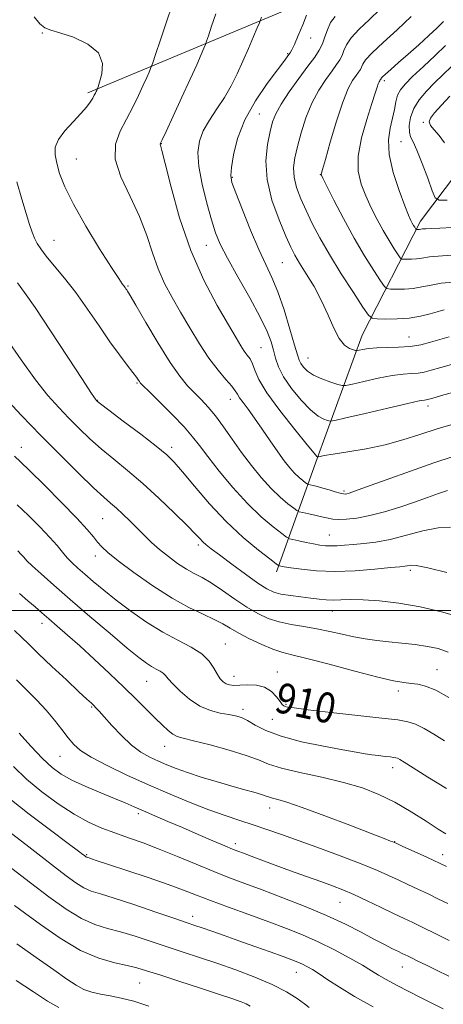
# Model space of a CAD drawing. Extents: x 2104800 to 2107700, y 309800 to 312700.
# Drawn here: x 2105839 to 2105951, y 310895 to 311157 of the extents above; entities that cross this region are included whole.
import ezdxf

# ---------------------------------------------------------------- set-up
doc = ezdxf.new("R2010")
doc.units = 0
doc.header["$MEASUREMENT"] = 0
for name, color, linetype, lineweight in [('BREAKLINE DTM HARD', 7, 'Continuous', 0), ('CONTOUR INDEX', 41, 'Continuous', 13), ('CONTOUR INDEX LABEL', 244, 'Continuous', 0), ('CONTOUR INTERMEDIATE', 44, 'Continuous', 0), ('GRID LINE', 7, 'Continuous', 0), ('SPOT ELEVATION DTM', 2, 'Continuous', 13)]:
    doc.layers.add(name, color=color, linetype=linetype, lineweight=lineweight)
doc.styles.add('Style-WORKING', font='WORKING.shx')

msp = doc.modelspace()

# ---------------------------------------------------------------- linework, layer by layer
at = {"layer": 'BREAKLINE DTM HARD'}
for points in [[(2105857.13, 311137.42, 898.36), (2105915.76, 311161.88, 890.21), (2105960.07, 311193.79, 886.04), (2105977.88, 311219.17, 885.41)], [(2105907.22, 311010.27, 902.44), (2105917.96, 311040.3, 894.09), (2105929.9, 311073.02, 887.12), (2105945.38, 311103.32, 879.44), (2105961.79, 311124.97, 873.69), (2105996.9, 311151.4, 867.35), (2106033.54, 311171.04, 861.31), (2106065.35, 311182.38, 855.18), (2106086.11, 311186.77, 851.99)]]:
    msp.add_polyline3d(points, dxfattribs=at)
at = {"layer": 'CONTOUR INDEX', "flags": 128}
for points, elevation in [([(2105954.237, 311065.446), (2105950.787, 311064.461), (2105948.259, 311063.728), (2105946.402, 311063.247), (2105944.788, 311062.973), (2105943.018, 311062.837), (2105940.807, 311062.676), (2105937.894, 311062.305), (2105934.207, 311061.611), (2105930.412, 311060.779), (2105927.361, 311060.067), (2105925.621, 311059.686), (2105924.613, 311059.664), (2105923.473, 311059.983), (2105921.576, 311060.612), (2105919.245, 311061.472), (2105917.043, 311062.473), (2105915.414, 311063.528), (2105914.334, 311064.56), (2105913.658, 311065.497), (2105913.222, 311066.393), (2105912.768, 311067.81), (2105912.017, 311070.44), (2105910.778, 311074.677), (2105909.207, 311079.741), (2105907.55, 311084.556), (2105905.979, 311088.383), (2105904.37, 311091.823), (2105902.522, 311095.812), (2105900.343, 311100.932), (2105898.159, 311106.334), (2105896.402, 311110.811), (2105895.402, 311113.563), (2105895.077, 311115.397), (2105895.244, 311117.525), (2105895.791, 311120.879), (2105896.896, 311125.27), (2105898.81, 311130.229), (2105901.619, 311135.276), (2105904.742, 311139.877), (2105907.433, 311143.486), (2105909.133, 311145.729), (2105910.023, 311146.912), (2105910.47, 311147.51), (2105910.809, 311147.987), (2105911.242, 311148.761), (2105911.939, 311150.238), (2105912.99, 311152.639), (2105914.173, 311155.446), (2105915.186, 311157.957)], 890), ([(2105953.816, 311101.607), (2105950.488, 311101.482), (2105948.24, 311101.393), (2105946.81, 311101.318), (2105945.95, 311101.245), (2105945.459, 311101.178), (2105945.146, 311101.129), (2105944.86, 311101.107), (2105944.599, 311101.102), (2105944.403, 311101.106), (2105944.29, 311101.119), (2105944.206, 311101.188), (2105944.08, 311101.371), (2105943.858, 311101.712), (2105943.558, 311102.19), (2105943.217, 311102.77), (2105942.831, 311103.512), (2105942.236, 311104.872), (2105941.224, 311107.403), (2105939.719, 311111.414), (2105938.154, 311116.238), (2105937.092, 311120.964), (2105936.928, 311124.875), (2105937.385, 311128.024), (2105938.019, 311130.661), (2105938.487, 311132.989), (2105938.863, 311135.026), (2105939.323, 311136.744), (2105940.057, 311138.189), (2105941.302, 311139.698), (2105943.313, 311141.676), (2105946.177, 311144.363), (2105949.324, 311147.315), (2105952.021, 311149.919)], 880), ([(2105953.345, 311022.081), (2105950.057, 311021.935), (2105946.064, 311021.113), (2105941.66, 311019.943), (2105937.355, 311018.841), (2105933.566, 311018.126), (2105930.331, 311017.735), (2105927.59, 311017.507), (2105925.282, 311017.318), (2105923.334, 311017.173), (2105921.666, 311017.114), (2105920.182, 311017.172), (2105918.703, 311017.351), (2105917.032, 311017.648), (2105915.069, 311018.041), (2105913.115, 311018.452), (2105911.568, 311018.784), (2105910.652, 311019.018), (2105909.883, 311019.433), (2105908.602, 311020.385), (2105906.314, 311022.169), (2105903.177, 311024.828), (2105899.513, 311028.343), (2105895.659, 311032.585), (2105892.012, 311036.981), (2105888.986, 311040.847), (2105886.807, 311043.731), (2105884.945, 311046.108), (2105882.688, 311048.686), (2105879.579, 311051.928), (2105876.2, 311055.314), (2105873.392, 311058.081), (2105871.775, 311059.675), (2105871.082, 311060.388), (2105870.825, 311060.722), (2105870.563, 311061.128), (2105870.056, 311061.863), (2105869.114, 311063.134), (2105867.591, 311065.112), (2105865.528, 311067.839), (2105863.012, 311071.32), (2105860.14, 311075.489), (2105857.063, 311079.978), (2105853.942, 311084.348), (2105850.946, 311088.221), (2105848.274, 311091.475), (2105846.132, 311094.047), (2105844.655, 311095.94), (2105843.69, 311097.412), (2105843.011, 311098.782), (2105842.408, 311100.366), (2105841.731, 311102.45), (2105840.846, 311105.314), (2105839.675, 311109.141), (2105838.362, 311113.715)], 900), ([(2105951.809, 310965.335), (2105948.909, 310967.158), (2105946.339, 310968.671), (2105944.105, 310969.781), (2105942.052, 310970.454), (2105939.377, 310970.9), (2105935.116, 310971.387), (2105928.764, 310972.106), (2105921.656, 310972.927), (2105915.586, 310973.64), (2105911.9, 310974.089), (2105910.164, 310974.332), (2105909.494, 310974.479), (2105909.124, 310974.655), (2105908.746, 310975.037), (2105908.166, 310975.818), (2105907.219, 310977.084), (2105905.857, 310978.498), (2105904.06, 310979.621), (2105901.869, 310980.133), (2105899.567, 310980.2), (2105897.498, 310980.108), (2105895.921, 310980.1), (2105894.759, 310980.239), (2105893.852, 310980.542), (2105893.056, 310981.042), (2105892.296, 310981.833), (2105891.513, 310983.019), (2105890.61, 310984.649), (2105889.333, 310986.541), (2105887.389, 310988.454), (2105884.574, 310990.231), (2105881.037, 310992.059), (2105877.017, 310994.212), (2105872.762, 310996.863), (2105868.552, 310999.8), (2105864.677, 311002.712), (2105861.367, 311005.341), (2105858.613, 311007.631), (2105856.347, 311009.576), (2105854.496, 311011.198), (2105852.964, 311012.619), (2105851.649, 311013.984), (2105850.417, 311015.447), (2105848.993, 311017.186), (2105847.07, 311019.386), (2105844.457, 311022.137), (2105841.435, 311025.151), (2105838.4, 311028.044)], 910), ([(2105953.021, 310912.39), (2105949.453, 310914.151), (2105946.052, 310915.817), (2105943.376, 310917.106), (2105941.03, 310918.223), (2105938.384, 310919.49), (2105935.007, 310921.125), (2105931.265, 310922.92), (2105927.725, 310924.562), (2105924.767, 310925.832), (2105922.021, 310926.896), (2105918.932, 310928.017), (2105915.121, 310929.384), (2105910.925, 310930.894), (2105906.858, 310932.371), (2105903.354, 310933.665), (2105900.527, 310934.723), (2105898.414, 310935.52), (2105896.928, 310936.08), (2105895.506, 310936.642), (2105893.465, 310937.497), (2105890.327, 310938.847), (2105886.424, 310940.536), (2105882.293, 310942.321), (2105878.398, 310943.993), (2105874.914, 310945.485), (2105871.943, 310946.769), (2105869.478, 310947.853), (2105867.088, 310948.898), (2105864.234, 310950.102), (2105860.577, 310951.602), (2105856.589, 310953.274), (2105852.94, 310954.932), (2105850.094, 310956.49), (2105847.683, 310958.266), (2105845.131, 310960.676), (2105842.067, 310963.929), (2105838.943, 310967.4)], 920), ([(2105900.22, 310894.955), (2105899.171, 310895.518), (2105897.8, 310896.095), (2105895.627, 310896.871), (2105892.11, 310898.042), (2105887.009, 310899.707), (2105881.292, 310901.564), (2105876.227, 310903.213), (2105872.711, 310904.357), (2105870.157, 310905.119), (2105867.607, 310905.727), (2105864.281, 310906.44), (2105860.111, 310907.642), (2105855.207, 310909.751), (2105849.797, 310912.963), (2105844.579, 310916.59), (2105840.368, 310919.726), (2105837.751, 310921.686)], 930)]:
    msp.add_lwpolyline(points, dxfattribs=dict(at, elevation=elevation))
at = {"layer": 'CONTOUR INTERMEDIATE', "flags": 128}
for points, elevation in [([(2105954.06, 311040.823), (2105948.959, 311039.174), (2105942.714, 311036.983), (2105936.3, 311034.667), (2105931.047, 311032.749), (2105927.924, 311031.616), (2105926.48, 311031.111), (2105925.906, 311030.945), (2105925.495, 311030.885), (2105924.95, 311030.927), (2105924.077, 311031.125), (2105922.754, 311031.505), (2105921.154, 311031.987), (2105919.526, 311032.463), (2105918.087, 311032.844), (2105916.93, 311033.119), (2105916.119, 311033.298), (2105915.665, 311033.408), (2105915.358, 311033.554), (2105914.936, 311033.864), (2105914.196, 311034.44), (2105913.182, 311035.3), (2105911.998, 311036.436), (2105910.714, 311037.865), (2105909.265, 311039.695), (2105907.551, 311042.056), (2105905.532, 311044.981), (2105903.39, 311048.123), (2105901.367, 311051.038), (2105899.664, 311053.373), (2105898.337, 311055.134), (2105897.406, 311056.419), (2105896.822, 311057.363), (2105896.266, 311058.269), (2105895.351, 311059.477), (2105893.792, 311061.278), (2105891.699, 311063.754), (2105889.283, 311066.938), (2105886.738, 311070.792), (2105884.189, 311075), (2105881.748, 311079.176), (2105879.51, 311083.045), (2105877.518, 311086.776), (2105875.803, 311090.649), (2105874.329, 311094.893), (2105872.802, 311099.535), (2105870.866, 311104.548), (2105868.363, 311109.844), (2105865.943, 311115.07), (2105864.456, 311119.81), (2105864.504, 311123.772), (2105865.703, 311127.178), (2105867.419, 311130.374), (2105869.113, 311133.603), (2105870.618, 311136.697), (2105871.86, 311139.381), (2105872.785, 311141.442), (2105873.422, 311142.896), (2105873.817, 311143.82), (2105874.059, 311144.413), (2105874.396, 311145.381), (2105875.116, 311147.552), (2105876.402, 311151.425), (2105878.007, 311156.184), (2105879.575, 311160.679)], 896), ([(2105954.91, 311049.714), (2105949.862, 311048.178), (2105945.213, 311046.661), (2105940.736, 311045.242), (2105936.054, 311043.974), (2105930.982, 311042.905), (2105926.111, 311042.056), (2105922.223, 311041.443), (2105919.881, 311041.066), (2105918.771, 311040.869), (2105918.357, 311040.78), (2105918.185, 311040.74), (2105918.113, 311040.728), (2105918.081, 311040.733), (2105917.943, 311040.865), (2105917.219, 311041.707), (2105915.343, 311043.963), (2105912.03, 311048.022), (2105908.104, 311053.015), (2105904.669, 311057.757), (2105902.55, 311061.317), (2105901.457, 311063.778), (2105900.824, 311065.475), (2105900.182, 311066.726), (2105899.456, 311067.77), (2105898.671, 311068.831), (2105897.785, 311070.183), (2105896.502, 311072.314), (2105894.462, 311075.766), (2105891.461, 311080.935), (2105887.927, 311087.637), (2105884.444, 311095.545), (2105881.506, 311104.16), (2105879.239, 311112.296), (2105877.679, 311118.596), (2105876.815, 311122.105), (2105876.46, 311123.477), (2105876.382, 311123.771), (2105876.437, 311123.983), (2105876.842, 311124.872), (2105877.904, 311127.138), (2105879.792, 311131.179), (2105882.114, 311136.185), (2105884.343, 311141.043), (2105886.053, 311144.85), (2105887.229, 311147.537), (2105887.959, 311149.243), (2105888.361, 311150.205), (2105888.671, 311151.05), (2105889.156, 311152.501), (2105890.009, 311155.063), (2105891.144, 311158.364)], 894), ([(2105951.642, 311079.766), (2105951.014, 311079.575), (2105949.836, 311079.222), (2105947.931, 311078.675), (2105945.401, 311078.073), (2105942.422, 311077.595), (2105939.22, 311077.372), (2105936.229, 311077.341), (2105933.937, 311077.389), (2105932.61, 311077.537), (2105931.629, 311078.341), (2105930.15, 311080.489), (2105927.589, 311084.395), (2105924.387, 311089.373), (2105921.24, 311094.46), (2105918.695, 311098.892), (2105916.704, 311102.697), (2105915.071, 311106.1), (2105913.654, 311109.284), (2105912.539, 311112.263), (2105911.867, 311115.004), (2105911.739, 311117.54), (2105912.083, 311120.143), (2105912.788, 311123.147), (2105913.765, 311126.765), (2105915.017, 311130.714), (2105916.57, 311134.591), (2105918.398, 311138.045), (2105920.279, 311140.95), (2105921.936, 311143.234), (2105923.161, 311144.884), (2105924.007, 311146.135), (2105924.591, 311147.278), (2105925.072, 311148.571), (2105925.77, 311150.12), (2105927.049, 311151.993), (2105929.15, 311154.233), (2105931.825, 311156.791), (2105934.709, 311159.59)], 886), ([(2105952.547, 311031.819), (2105950.187, 311030.993), (2105947.285, 311029.962), (2105943.846, 311028.758), (2105939.933, 311027.439), (2105935.848, 311026.172), (2105931.952, 311025.148), (2105928.556, 311024.511), (2105925.768, 311024.209), (2105923.645, 311024.144), (2105922.16, 311024.229), (2105920.953, 311024.439), (2105919.579, 311024.767), (2105917.749, 311025.188), (2105915.792, 311025.619), (2105914.191, 311025.966), (2105913.261, 311026.19), (2105912.633, 311026.491), (2105911.769, 311027.125), (2105910.255, 311028.305), (2105908.18, 311030.064), (2105905.756, 311032.389), (2105903.175, 311035.243), (2105900.545, 311038.479), (2105897.955, 311041.926), (2105895.481, 311045.404), (2105893.157, 311048.705), (2105891.007, 311051.612), (2105889.041, 311053.982), (2105887.207, 311055.956), (2105885.44, 311057.751), (2105883.643, 311059.64), (2105881.589, 311062.136), (2105879.02, 311065.812), (2105875.837, 311070.92), (2105872.575, 311076.429), (2105869.926, 311080.991), (2105868.395, 311083.61), (2105867.726, 311084.714), (2105867.475, 311085.087), (2105867.271, 311085.383), (2105867.027, 311085.729), (2105866.731, 311086.124), (2105866.295, 311086.692), (2105865.341, 311088.071), (2105863.416, 311091.024), (2105860.292, 311095.978), (2105856.633, 311102.003), (2105853.326, 311107.834), (2105851.054, 311112.469), (2105849.69, 311115.973), (2105848.902, 311118.676), (2105848.458, 311120.898), (2105848.518, 311122.916), (2105849.344, 311124.995), (2105851.059, 311127.312), (2105853.232, 311129.687), (2105855.296, 311131.851), (2105856.805, 311133.592), (2105857.8, 311134.932), (2105858.445, 311135.951), (2105858.882, 311136.721), (2105859.178, 311137.295), (2105859.377, 311137.719), (2105859.518, 311138.034), (2105859.615, 311138.255), (2105859.675, 311138.396), (2105859.728, 311138.533), (2105859.887, 311139.006), (2105860.288, 311140.218), (2105860.908, 311142.415), (2105861.083, 311145.193), (2105859.985, 311147.99), (2105857.123, 311150.333), (2105853.332, 311152.118), (2105849.777, 311153.328), (2105847.339, 311154.037), (2105845.747, 311154.663), (2105844.442, 311155.71), (2105842.949, 311157.516)], 898), ([(2105955.444, 311058.272), (2105951.009, 311057.014), (2105948.42, 311056.277), (2105947.296, 311055.967), (2105946.888, 311055.885), (2105946.429, 311055.828), (2105945.084, 311055.577), (2105942.004, 311054.906), (2105936.771, 311053.701), (2105930.714, 311052.28), (2105925.598, 311051.071), (2105922.714, 311050.405), (2105921.464, 311050.22), (2105920.777, 311050.358), (2105919.759, 311050.738), (2105918.232, 311051.589), (2105916.193, 311053.218), (2105913.719, 311055.788), (2105911.197, 311058.893), (2105909.089, 311061.983), (2105907.73, 311064.635), (2105906.933, 311066.924), (2105906.382, 311069.053), (2105905.754, 311071.271), (2105904.706, 311074.032), (2105902.888, 311077.838), (2105900.129, 311082.93), (2105896.986, 311088.501), (2105894.196, 311093.486), (2105892.297, 311097.165), (2105891.03, 311100.205), (2105889.938, 311103.622), (2105888.691, 311108.116), (2105887.476, 311113.139), (2105886.608, 311117.827), (2105886.347, 311121.54), (2105886.743, 311124.525), (2105887.79, 311127.252), (2105889.433, 311130.101), (2105891.407, 311133.095), (2105893.398, 311136.166), (2105895.162, 311139.269), (2105896.741, 311142.444), (2105898.246, 311145.75), (2105899.741, 311149.161), (2105901.088, 311152.291), (2105902.1, 311154.667), (2105902.663, 311155.997), (2105902.946, 311156.719), (2105903.195, 311157.45)], 892), ([(2105953.031, 311072.619), (2105950.566, 311071.908), (2105948.099, 311071.18), (2105945.508, 311070.528), (2105942.688, 311070.061), (2105939.608, 311069.846), (2105936.529, 311069.775), (2105933.785, 311069.703), (2105931.643, 311069.521), (2105930.11, 311069.278), (2105929.124, 311069.062), (2105928.58, 311068.95), (2105928.188, 311068.97), (2105927.611, 311069.142), (2105926.601, 311069.534), (2105925.271, 311070.422), (2105923.821, 311072.136), (2105922.392, 311074.88), (2105920.892, 311078.365), (2105919.171, 311082.176), (2105917.159, 311085.927), (2105915.106, 311089.335), (2105913.346, 311092.144), (2105912.082, 311094.28), (2105911.01, 311096.397), (2105909.695, 311099.331), (2105907.88, 311103.659), (2105906.01, 311108.91), (2105904.705, 311114.352), (2105904.406, 311119.349), (2105904.834, 311123.645), (2105905.53, 311127.081), (2105906.176, 311129.636), (2105907.009, 311131.837), (2105908.405, 311134.352), (2105910.585, 311137.625), (2105913.15, 311141.214), (2105915.544, 311144.454), (2105917.332, 311146.864), (2105918.567, 311148.689), (2105919.419, 311150.358), (2105920.067, 311152.2), (2105920.711, 311154.14), (2105921.557, 311156.003), (2105922.75, 311157.662)], 888), ([(2105954.031, 311087.128), (2105950.915, 311086.814), (2105948.212, 311086.361), (2105945.794, 311085.871), (2105943.473, 311085.482), (2105941.142, 311085.296), (2105939.024, 311085.263), (2105937.426, 311085.295), (2105936.504, 311085.398), (2105935.821, 311085.956), (2105934.793, 311087.45), (2105932.983, 311090.227), (2105930.54, 311094.122), (2105927.765, 311098.84), (2105924.961, 311103.996), (2105922.453, 311108.866), (2105920.57, 311112.633), (2105919.536, 311114.729), (2105919.147, 311115.556), (2105919.094, 311115.761), (2105919.152, 311116.011), (2105919.443, 311117.06), (2105920.173, 311119.682), (2105921.463, 311124.291), (2105923.096, 311129.845), (2105924.766, 311134.943), (2105926.221, 311138.499), (2105927.409, 311140.691), (2105928.329, 311142.014), (2105928.991, 311142.905), (2105929.448, 311143.581), (2105929.763, 311144.199), (2105930.076, 311144.943), (2105930.83, 311146.1), (2105932.542, 311147.982), (2105935.521, 311150.771), (2105939.242, 311154.136), (2105942.971, 311157.617)], 884), ([(2105956.422, 311094.438), (2105951.238, 311094.147), (2105947.785, 311093.827), (2105945.714, 311093.528), (2105944.309, 311093.306), (2105943.001, 311093.201), (2105941.812, 311093.183), (2105940.915, 311093.201), (2105940.397, 311093.258), (2105940.014, 311093.572), (2105939.437, 311094.41), (2105938.42, 311095.97), (2105937.049, 311098.156), (2105935.491, 311100.805), (2105933.896, 311103.754), (2105932.345, 311106.869), (2105930.897, 311110.018), (2105929.656, 311113.154), (2105928.875, 311116.556), (2105928.851, 311120.585), (2105929.739, 311125.398), (2105931.135, 311130.328), (2105932.496, 311134.505), (2105933.399, 311137.276), (2105933.904, 311138.871), (2105934.191, 311139.74), (2105934.407, 311140.27), (2105934.584, 311140.597), (2105934.721, 311140.794), (2105934.82, 311140.926), (2105934.888, 311141.027), (2105934.935, 311141.119), (2105935.01, 311141.254), (2105935.318, 311141.593), (2105936.106, 311142.328), (2105937.557, 311143.603), (2105939.607, 311145.39), (2105942.132, 311147.618), (2105944.95, 311150.152), (2105947.652, 311152.619), (2105949.77, 311154.585), (2105950.982, 311155.747), (2105951.532, 311156.323)], 882), ([(2105952.44, 311108.857), (2105950.328, 311108.873), (2105949.317, 311109.525), (2105948.537, 311111.37), (2105947.327, 311114.689), (2105945.842, 311118.648), (2105944.445, 311122.135), (2105943.424, 311124.347), (2105942.787, 311125.714), (2105942.467, 311126.976), (2105942.433, 311128.71), (2105942.78, 311130.852), (2105943.635, 311133.179), (2105945.075, 311135.504), (2105946.973, 311137.794), (2105949.153, 311140.056), (2105951.431, 311142.28), (2105953.599, 311144.398)], 878), ([(2105951.806, 311124.068), (2105950.396, 311126.017), (2105949.055, 311127.565), (2105948.071, 311128.747), (2105947.696, 311129.658), (2105948.03, 311130.625), (2105949.138, 311132.037), (2105950.992, 311134.128), (2105953.189, 311136.524)], 876), ([(2105952.358, 311010.012), (2105947.356, 311011.281), (2105944.244, 311011.879), (2105942.661, 311011.971), (2105941.887, 311011.844), (2105941.212, 311011.726), (2105939.959, 311011.589), (2105937.456, 311011.338), (2105933.291, 311010.934), (2105928.073, 311010.534), (2105922.67, 311010.346), (2105917.836, 311010.51), (2105913.872, 311010.897), (2105910.969, 311011.308), (2105909.222, 311011.585), (2105908.356, 311011.735), (2105908.004, 311011.805), (2105907.764, 311011.905), (2105907.098, 311012.382), (2105905.435, 311013.646), (2105902.394, 311016.007), (2105898.345, 311019.377), (2105893.846, 311023.572), (2105889.422, 311028.315), (2105885.458, 311032.968), (2105882.305, 311036.803), (2105880.095, 311039.367), (2105878.086, 311041.311), (2105875.315, 311043.563), (2105871.187, 311046.742), (2105866.575, 311050.244), (2105862.72, 311053.157), (2105860.545, 311054.806), (2105859.702, 311055.455), (2105859.525, 311055.605), (2105859.457, 311055.677), (2105859.37, 311055.782), (2105859.243, 311055.953), (2105858.957, 311056.374), (2105857.996, 311057.835), (2105855.742, 311061.281), (2105851.88, 311067.188), (2105847.29, 311074.164), (2105843.154, 311080.355), (2105840.341, 311084.404), (2105838.474, 311086.965)], 902), ([(2105956.322, 310998.119), (2105950.99, 310999.644), (2105945.299, 311000.955), (2105939.697, 311001.905), (2105934.542, 311002.503), (2105930.171, 311002.797), (2105926.814, 311002.85), (2105924.272, 311002.783), (2105922.242, 311002.733), (2105920.424, 311002.806), (2105918.548, 311002.994), (2105916.353, 311003.26), (2105913.691, 311003.574), (2105910.89, 311003.933), (2105908.394, 311004.34), (2105906.466, 311004.852), (2105904.647, 311005.721), (2105902.294, 311007.255), (2105899.008, 311009.601), (2105895.348, 311012.291), (2105892.115, 311014.698), (2105889.914, 311016.353), (2105888.56, 311017.417), (2105887.673, 311018.205), (2105886.854, 311019.053), (2105885.627, 311020.359), (2105883.501, 311022.541), (2105880.165, 311025.838), (2105876.036, 311029.777), (2105871.713, 311033.708), (2105867.69, 311037.124), (2105864.034, 311040.1), (2105860.708, 311042.855), (2105857.665, 311045.571), (2105854.83, 311048.289), (2105852.122, 311051.013), (2105849.433, 311053.82), (2105846.56, 311057.078), (2105843.277, 311061.228), (2105839.495, 311066.463), (2105835.668, 311071.996)], 904), ([(2105952.755, 310988.938), (2105950.049, 310989.849), (2105947.249, 310990.439), (2105944.006, 310990.906), (2105940.493, 310991.309), (2105937.014, 310991.669), (2105933.794, 310992.017), (2105930.75, 310992.419), (2105927.723, 310992.948), (2105924.581, 310993.647), (2105921.31, 310994.42), (2105917.927, 310995.141), (2105914.471, 310995.727), (2105911.076, 310996.281), (2105907.901, 310996.951), (2105905.034, 310997.874), (2105902.28, 310999.148), (2105899.376, 311000.86), (2105896.16, 311003.015), (2105892.888, 311005.29), (2105889.919, 311007.279), (2105887.498, 311008.707), (2105885.409, 311009.816), (2105883.32, 311010.979), (2105880.99, 311012.482), (2105878.541, 311014.26), (2105876.182, 311016.159), (2105874.068, 311018.057), (2105872.131, 311019.945), (2105870.244, 311021.845), (2105868.323, 311023.752), (2105866.447, 311025.561), (2105864.735, 311027.139), (2105863.193, 311028.48), (2105861.369, 311030.078), (2105858.696, 311032.552), (2105854.785, 311036.336), (2105849.959, 311041.122), (2105844.719, 311046.421), (2105839.544, 311051.76), (2105834.838, 311056.752)], 906), ([(2105952.942, 310976.889), (2105949.447, 310978.778), (2105946.767, 310979.887), (2105944.718, 310980.391), (2105942.938, 310980.605), (2105941.011, 310980.829), (2105938.285, 310981.313), (2105934.051, 310982.29), (2105927.972, 310983.877), (2105921.205, 310985.7), (2105915.279, 310987.268), (2105911.291, 310988.242), (2105908.619, 310988.904), (2105906.209, 310989.689), (2105903.273, 310990.915), (2105900.083, 310992.421), (2105897.178, 310993.93), (2105894.916, 310995.234), (2105892.935, 310996.407), (2105890.69, 310997.598), (2105887.734, 310998.97), (2105883.996, 311000.765), (2105879.502, 311003.245), (2105874.404, 311006.512), (2105869.373, 311010.041), (2105865.207, 311013.147), (2105862.479, 311015.332), (2105860.852, 311016.834), (2105859.764, 311018.074), (2105858.658, 311019.476), (2105857.002, 311021.465), (2105854.27, 311024.465), (2105850.21, 311028.655), (2105845.668, 311033.212), (2105841.765, 311037.064), (2105839.285, 311039.463), (2105837.67, 311040.958)], 908), ([(2105952.308, 310952.684), (2105947.311, 310955.757), (2105943.444, 310958.211), (2105941.095, 310959.707), (2105939.905, 310960.44), (2105939.333, 310960.737), (2105938.89, 310960.882), (2105938.313, 310960.978), (2105937.394, 310961.083), (2105935.998, 310961.243), (2105934.287, 310961.448), (2105932.494, 310961.679), (2105930.701, 310961.939), (2105928.374, 310962.322), (2105924.827, 310962.951), (2105919.685, 310963.91), (2105913.817, 310965.148), (2105908.405, 310966.581), (2105904.362, 310968.107), (2105901.538, 310969.555), (2105899.515, 310970.738), (2105897.894, 310971.526), (2105896.346, 310972.015), (2105894.56, 310972.361), (2105892.307, 310972.734), (2105889.689, 310973.379), (2105886.891, 310974.554), (2105884.111, 310976.395), (2105881.617, 310978.534), (2105879.689, 310980.477), (2105878.499, 310981.849), (2105877.779, 310982.739), (2105877.151, 310983.356), (2105876.311, 310983.886), (2105875.257, 310984.432), (2105874.058, 310985.074), (2105872.686, 310985.953), (2105870.709, 310987.448), (2105867.595, 310989.997), (2105863.049, 310993.836), (2105857.725, 310998.393), (2105852.51, 311002.895), (2105848.146, 311006.697), (2105844.784, 311009.67), (2105842.427, 311011.815), (2105841.006, 311013.19), (2105840.17, 311014.084), (2105839.497, 311014.84), (2105838.594, 311015.777)], 912), ([(2105952.106, 310940.652), (2105950.089, 310941.921), (2105946.903, 310944.005), (2105942.902, 310946.551), (2105938.607, 310949.062), (2105934.387, 310951.149), (2105929.986, 310952.855), (2105924.995, 310954.328), (2105919.231, 310955.689), (2105913.422, 310956.958), (2105908.522, 310958.125), (2105905.128, 310959.204), (2105902.408, 310960.292), (2105899.171, 310961.506), (2105894.626, 310962.901), (2105889.575, 310964.283), (2105885.217, 310965.393), (2105882.433, 310966.07), (2105880.834, 310966.541), (2105879.71, 310967.129), (2105878.463, 310968.102), (2105876.929, 310969.512), (2105875.057, 310971.355), (2105872.787, 310973.631), (2105870.043, 310976.365), (2105866.742, 310979.588), (2105862.887, 310983.257), (2105858.829, 310987.044), (2105855.002, 310990.547), (2105851.752, 310993.455), (2105849.068, 310995.806), (2105846.849, 310997.73), (2105844.968, 310999.366), (2105843.196, 311000.905), (2105841.277, 311002.548), (2105839.017, 311004.437)], 914), ([(2105952.329, 310931.981), (2105950.601, 310932.796), (2105948.753, 310933.657), (2105946.073, 310934.895), (2105943.069, 310936.276), (2105940.553, 310937.432), (2105939.115, 310938.092), (2105938.467, 310938.382), (2105938.099, 310938.526), (2105937.456, 310938.766), (2105935.793, 310939.401), (2105932.321, 310940.744), (2105926.651, 310942.945), (2105920.008, 310945.493), (2105914.019, 310947.709), (2105909.938, 310949.085), (2105907.531, 310949.78), (2105906.188, 310950.121), (2105905.332, 310950.392), (2105904.496, 310950.703), (2105903.245, 310951.12), (2105901.232, 310951.701), (2105898.471, 310952.463), (2105895.069, 310953.415), (2105891.185, 310954.546), (2105887.204, 310955.761), (2105883.566, 310956.944), (2105880.592, 310958.011), (2105878.122, 310958.996), (2105875.879, 310959.967), (2105873.622, 310961.018), (2105871.259, 310962.361), (2105868.736, 310964.238), (2105866.068, 310966.753), (2105863.533, 310969.462), (2105861.476, 310971.782), (2105860.135, 310973.286), (2105859.325, 310974.155), (2105858.753, 310974.726), (2105858.099, 310975.35), (2105856.933, 310976.439), (2105854.798, 310978.42), (2105851.461, 310981.519), (2105847.581, 310985.144), (2105844.04, 310988.501), (2105841.475, 310991.006), (2105839.547, 310992.914), (2105837.669, 310994.689)], 916), ([(2105952.675, 310922.186), (2105950.027, 310923.473), (2105947.402, 310924.737), (2105944.724, 310926.001), (2105942.05, 310927.25), (2105939.469, 310928.461), (2105936.957, 310929.646), (2105934.034, 310930.952), (2105930.106, 310932.56), (2105924.832, 310934.569), (2105918.892, 310936.754), (2105913.223, 310938.806), (2105908.531, 310940.49), (2105904.617, 310941.867), (2105901.052, 310943.068), (2105897.448, 310944.231), (2105893.578, 310945.508), (2105889.254, 310947.052), (2105884.348, 310948.977), (2105878.969, 310951.227), (2105873.286, 310953.707), (2105867.539, 310956.298), (2105862.25, 310958.803), (2105858.016, 310961.005), (2105855.222, 310962.779), (2105853.421, 310964.38), (2105851.959, 310966.156), (2105850.292, 310968.365), (2105848.334, 310970.895), (2105846.11, 310973.542), (2105843.65, 310976.157), (2105841.002, 310978.797), (2105838.216, 310981.572)], 918), ([(2105952.951, 310902.894), (2105949.609, 310904.527), (2105946.818, 310905.881), (2105944.712, 310906.907), (2105943.2, 310907.648), (2105942.136, 310908.169), (2105941.35, 310908.549), (2105940.579, 310908.918), (2105939.537, 310909.42), (2105937.983, 310910.183), (2105935.839, 310911.265), (2105933.068, 310912.711), (2105929.631, 310914.538), (2105925.466, 310916.667), (2105920.507, 310918.995), (2105914.808, 310921.406), (2105908.898, 310923.732), (2105903.427, 310925.796), (2105898.837, 310927.494), (2105894.745, 310929.027), (2105890.562, 310930.671), (2105885.866, 310932.614), (2105880.909, 310934.689), (2105876.112, 310936.636), (2105871.799, 310938.265), (2105867.92, 310939.646), (2105864.327, 310940.917), (2105860.862, 310942.232), (2105857.327, 310943.813), (2105853.51, 310945.898), (2105849.3, 310948.639), (2105844.977, 310951.841), (2105840.921, 310955.226), (2105837.423, 310958.531)], 922), ([(2105951.389, 310894.248), (2105948.63, 310895.605), (2105945.564, 310897.135), (2105942.266, 310898.82), (2105939.059, 310900.507), (2105936.327, 310902.005), (2105934.277, 310903.21), (2105932.404, 310904.362), (2105930.025, 310905.784), (2105926.651, 310907.693), (2105922.572, 310909.877), (2105918.27, 310912.017), (2105914.091, 310913.881), (2105909.829, 310915.585), (2105905.137, 310917.329), (2105899.844, 310919.248), (2105894.466, 310921.195), (2105889.696, 310922.956), (2105885.947, 310924.401), (2105882.526, 310925.73), (2105878.462, 310927.225), (2105873.153, 310929.059), (2105867.475, 310930.962), (2105862.67, 310932.553), (2105859.669, 310933.549), (2105858.154, 310934.055), (2105857.494, 310934.274), (2105857.151, 310934.383), (2105856.95, 310934.447), (2105856.81, 310934.509), (2105856.66, 310934.601), (2105856.48, 310934.73), (2105856.264, 310934.897), (2105855.879, 310935.193), (2105854.693, 310936.082), (2105851.951, 310938.122), (2105847.254, 310941.621), (2105841.622, 310945.887), (2105836.435, 310949.98)], 924), ([(2105932.838, 310894.735), (2105927.878, 310897.517), (2105923.894, 310899.944), (2105920.847, 310901.948), (2105918.524, 310903.521), (2105916.723, 310904.675), (2105915.286, 310905.504), (2105914.066, 310906.121), (2105912.87, 310906.649), (2105911.313, 310907.254), (2105908.963, 310908.11), (2105905.55, 310909.332), (2105901.46, 310910.788), (2105897.238, 310912.286), (2105893.367, 310913.657), (2105890.064, 310914.822), (2105887.48, 310915.726), (2105885.569, 310916.384), (2105883.504, 310917.087), (2105880.259, 310918.197), (2105875.214, 310919.93), (2105869.363, 310921.915), (2105864.107, 310923.638), (2105860.483, 310924.74), (2105858.083, 310925.502), (2105856.138, 310926.361), (2105853.989, 310927.682), (2105851.418, 310929.536), (2105848.317, 310931.92), (2105844.659, 310934.777), (2105840.737, 310937.844), (2105836.922, 310940.803)], 926), ([(2105915.834, 310894.619), (2105914.634, 310895.534), (2105912.661, 310896.943), (2105909.826, 310898.721), (2105906.081, 310900.685), (2105901.468, 310902.668), (2105896.397, 310904.575), (2105891.366, 310906.329), (2105886.755, 310907.881), (2105882.456, 310909.305), (2105878.243, 310910.705), (2105873.962, 310912.144), (2105869.76, 310913.517), (2105865.857, 310914.682), (2105862.375, 310915.596), (2105859.036, 310916.618), (2105855.466, 310918.213), (2105851.378, 310920.716), (2105846.835, 310923.963), (2105841.989, 310927.665), (2105837.038, 310931.519)], 928), ([(2105873.382, 310894.978), (2105869.397, 310896.267), (2105866.006, 310897.092), (2105863.082, 310897.647), (2105860.508, 310898.116), (2105858.205, 310898.649), (2105856.099, 310899.384), (2105854.043, 310900.476), (2105851.572, 310902.13), (2105848.149, 310904.566), (2105843.486, 310907.853), (2105838.318, 310911.459)], 932), ([(2105849.436, 310894.55), (2105846.501, 310896.307), (2105842.713, 310898.713), (2105838.12, 310901.782)], 934)]:
    msp.add_lwpolyline(points, dxfattribs=dict(at, elevation=elevation))
at = {"layer": 'GRID LINE', "flags": 128}
msp.add_lwpolyline([(2107500, 311000), (2105000, 311000)], dxfattribs=at)
at = {"layer": 'SPOT ELEVATION DTM'}
for p in [(2105845.12, 311153.23, 898.05), (2105916.31, 311151.94, 889.35), (2105910.13, 311147.8, 890.15), (2105935.84, 311140.58, 881.65), (2105902.68, 311131.73, 888.95), (2105946.15, 311129.52, 876.15), (2105940.22, 311124.42, 878.85), (2105876.68, 311123.87, 893.95), (2105854.15, 311119.78, 897.05), (2105895.47, 311114.94, 889.85), (2105918.85, 311115.64, 884.05), (2105848.22, 311098.22, 899.15), (2105888.58, 311096.86, 892.75), (2105908.75, 311092.33, 888.95), (2105867.81, 311086.12, 897.85), (2105942.39, 311072.55, 887.15), (2105903.13, 311069.73, 893.05), (2105915.6, 311066.99, 889.15), (2105870.21, 311060.34, 900.15), (2105859.71, 311055.72, 901.95), (2105895, 311056.04, 896.65), (2105947.36, 311054.29, 892.45), (2105839.55, 311043.28, 907.35), (2105879.43, 311043.29, 901.55), (2105925.15, 311031.67, 895.75), (2105861.08, 311024.35, 906.95), (2105921.24, 311019.99, 899.15), (2105886.47, 311017.36, 904.35), (2105859.13, 311014.42, 908.55), (2105942.68, 311010.62, 902.35), (2105922.04, 310999.8, 904.75), (2105845.01, 310996.54, 914.55), (2105893.61, 310991.05, 909.15), (2105907.44, 310983.65, 909.35), (2105949.82, 310984.25, 907.15), (2105872.8, 310981.19, 912.85), (2105895.93, 310982.51, 909.35), (2105939.5, 310978.62, 908.45), (2105858.17, 310974.36, 916.15), (2105898.31, 310973.73, 911.55), (2105909.77, 310975.05, 909.85), (2105906.08, 310971.09, 910.85), (2105877.5, 310963.88, 914.75), (2105849.8, 310961.24, 918.85), (2105938.02, 310958.25, 912.55), (2105905.43, 310947.52, 916.65), (2105870.59, 310946.01, 920.35), (2105896.28, 310938.09, 919.55), (2105938.59, 310938.57, 915.95), (2105856.86, 310935.12, 923.85), (2105951.26, 310935.13, 915.45), (2105924.05, 310922.47, 920.85), (2105884.97, 310918.82, 925.45), (2105940.59, 310905.34, 922.75), (2105912.49, 310903.91, 926.75), (2105870.92, 310901.06, 930.95)]:
    msp.add_point(p, dxfattribs=at)

# ---------------------------------------------------------------- texts
at = {"layer": 'CONTOUR INDEX LABEL', "style": 'Style-WORKING', "width": 0.875}
msp.add_text('910', height=8, rotation=347.6, dxfattribs=at).set_placement((2105906.36, 310973.177, 910))

doc.saveas('drawing.dxf')
